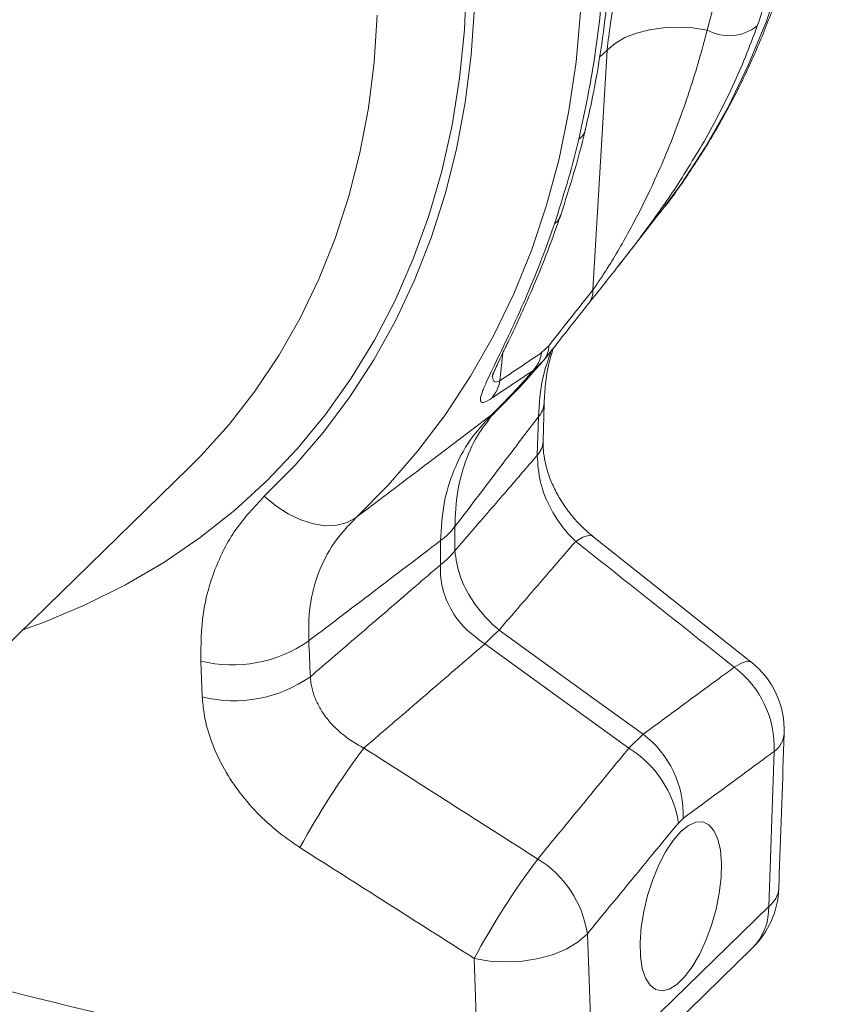
# Model space of a CAD drawing. Units: millimetres. Extents: x 13 to 224, y 13 to 269.
# Drawn here: x 71 to 76, y 228 to 234 of the extents above; entities that cross this region are included whole.
import ezdxf

# ---------------------------------------------------------------- set-up
doc = ezdxf.new("R2010")
doc.units = ezdxf.units.MM

msp = doc.modelspace()

# ---------------------------------------------------------------- linework, layer by layer
at = {"color": 7, "linetype": 'Continuous', "lineweight": 15}
for p, q in [((75.10328219, 234.1169164), (75.01281409, 232.58908821)), ((75.17522937, 232.74167935), (75.4423697, 233.08342228)), ((74.73180271, 232.23389491), (74.68660747, 232.18978296)), ((74.68956273, 232.13134317), (74.70110378, 232.14260759)), ((74.69564729, 231.62314561), (74.70237379, 231.86840571)), ((74.66567325, 231.78089669), (74.65897237, 231.53593423)), ((71.26597628, 230.30982418), (72.43924759, 231.45497295)), ((72.43924759, 231.45497295), (72.45748018, 231.47289166)), ((74.13405351, 230.92773587), (74.13405351, 231.0811257)), ((74.04308195, 230.99233467), (74.04308195, 230.83894484)), ((76.02191489, 230.21803172), (75.01143396, 231.02029585)), ((72.5157623, 230.22496561), (72.52562213, 229.99649456)), ((75.33311241, 229.75866174), (75.24214085, 229.66987071)), ((76.16781507, 229.64973272), (76.133025, 228.66226096)), ((75.55758269, 229.19335344), (75.58790654, 229.22295045)), ((76.133025, 228.66226096), (75.01246267, 227.56855777)), ((75.01246267, 227.56855777), (74.97767261, 228.4881172)), ((74.9091624, 227.30452104), (76.02972473, 228.39822423)), ((74.25669525, 228.33092577), (74.28925215, 227.41015335))]:
    msp.add_line(p, q, dxfattribs=at)
at = {"color": 8, "linetype": 'Continuous', "lineweight": 15}
for p, q in [((75.05593575, 234.07070482), (75.10328219, 234.1169164)), ((74.42041718, 232.01089067), (74.439544, 232.18853349)), ((74.63331169, 232.07644043), (74.68956273, 232.13134317))]:
    msp.add_line(p, q, dxfattribs=at)
at = {"color": 8, "linetype": 'Continuous', "lineweight": 15, "flags": 128}
for points in [[(76.21445999, 234.5892843), (76.11799149, 234.30185183), (76.00505308, 234.02410293), (75.87594311, 233.75676829), (75.73100057, 233.50055177), (75.57060693, 233.2561276), (75.4423697, 233.08342228)], [(74.20761038, 234.5575638), (74.19453293, 234.24475639), (74.16395102, 233.93784293), (74.1159518, 233.63770886), (74.05067472, 233.34521968), (73.9683076, 233.06121894), (73.86908801, 232.78652585), (73.75330187, 232.5219327), (73.62128377, 232.26820237), (73.4734137, 232.02606679), (73.31011887, 231.79622429), (73.13186971, 231.57933805), (72.93918054, 231.37603322), (72.73260708, 231.18689642), (72.51274494, 231.01247288), (72.2802289, 230.85326597), (72.03572853, 230.70973449), (71.77994961, 230.58229297), (71.51363017, 230.47130816), (71.38328688, 230.42432335)], [(72.45748018, 231.47289166), (72.51570693, 231.53180685), (72.69578027, 231.73211638), (72.8614828, 231.94552551), (73.01231628, 232.17139176), (73.14782678, 232.40903576), (73.26760721, 232.6577427), (73.37129626, 232.91676459), (73.45858313, 233.18532204), (73.52920423, 233.46260742), (73.58294797, 233.74778625), (73.61965219, 234.04000098), (73.63920668, 234.33837246)], [(75.01156813, 231.02044265), (75.00893916, 231.02225278), (74.98435241, 231.0258231), (74.94875355, 231.01412409), (74.90337521, 230.98756173)], [(76.02209889, 230.21822072), (76.01925497, 230.22016649), (75.99449346, 230.22372179), (75.95878065, 230.2121108), (75.91334969, 230.18573581)]]:
    msp.add_lwpolyline(points, dxfattribs=at)
at = {"color": 7, "linetype": 'Continuous', "lineweight": 15, "flags": 128}
for points in [[(74.25909568, 234.39266775), (74.23784368, 234.08419654), (74.19945806, 233.7819128), (74.14404573, 233.48666445), (74.07176299, 233.19927893), (73.98281156, 232.92056261), (73.87744184, 232.65129674), (73.75594852, 232.39223641), (73.61867279, 232.14410815), (73.46599939, 231.90760781), (73.29835664, 231.68339829), (73.11621422, 231.4721084), (72.92008318, 231.27433118)], [(73.50461776, 231.13922451), (73.70867406, 231.3445452), (73.89866339, 231.56348821), (74.07408569, 231.79547699), (74.23447934, 232.03990116), (74.37942187, 232.29611768), (74.50853184, 232.56345233), (74.62147025, 232.84120123), (74.71793875, 233.12863369), (74.79768475, 233.42499302), (74.86049738, 233.72949954), (74.90621117, 234.04135199), (74.93470679, 234.35972945)], [(75.10328219, 234.1169164), (75.15404359, 234.15944188), (75.21730912, 234.19588608), (75.29127969, 234.22521305), (75.3738463, 234.24658663), (75.46265793, 234.25939809), (75.55518366, 234.26328135), (75.64878971, 234.25812756), (75.74080792, 234.24408227)], [(73.50461776, 231.13922451), (73.44849453, 231.1079423), (73.38314687, 231.09043868), (73.3105604, 231.0872456), (73.23294321, 231.09846242), (73.15265008, 231.12374556), (73.07212146, 231.16232654), (72.99380634, 231.21303598), (72.92008318, 231.27433118)], [(75.33311241, 229.75866174), (75.0170146, 229.9874276), (74.41579917, 230.42253811)], [(74.32482761, 230.33374708), (74.92604304, 229.89863657), (74.92683011, 229.8980668), (75.24214085, 229.66987071)], [(75.57274461, 229.13888654), (75.62181263, 229.17817241), (75.66910653, 229.19882686), (75.71291864, 229.20010494), (75.75166492, 229.18195924), (75.78394371, 229.14504475), (75.80858976, 229.09069642), (75.82471138, 229.02087878), (75.83172595, 228.93811488), (75.82938004, 228.84539527), (75.81775862, 228.74607274), (75.79728361, 228.64373737), (75.7686906, 228.54208461), (75.73301657, 228.44479112), (75.69155038, 228.35537352), (75.64578952, 228.27706173), (75.59738912, 228.21268818), (75.54809856, 228.16457909), (75.49969816, 228.13447208), (75.4539373, 228.12345586), (75.4124711, 228.13192891), (75.37679707, 228.15958451), (75.34820561, 228.20542348), (75.32772906, 228.26778886), (75.31610764, 228.34442568), (75.31376172, 228.43256591), (75.32077784, 228.52902419), (75.33689946, 228.63031223), (75.36154397, 228.73276966), (75.3938243, 228.83269582), (75.43256904, 228.92647513), (75.47638115, 229.01072098), (75.52367659, 229.08238863), (75.57274461, 229.13888654)], [(74.97767261, 228.4881172), (74.92029452, 228.43723253), (74.84745187, 228.3929197), (74.76173997, 228.3567566), (74.66621425, 228.33003554), (74.56427876, 228.31370626), (74.45956442, 228.30834975), (74.35580275, 228.31415748), (74.25669525, 228.33092577)]]:
    msp.add_lwpolyline(points, dxfattribs=at)
at = {"color": 7, "linetype": 'Continuous', "lineweight": 15}
for centre, radius, start, end in [((75.88046716, 234.49818709), 0.28995511, 241.206246721, 308.17701441), ((74.88048024, 232.58272764), 0.13248663, 321.270066174, 2.751778634), ((74.46668789, 232.22399167), 0.22256428, 318.473981058, 351.158442556), ((74.59896717, 232.22776054), 0.13297711, 320.181484232, 2.644050417), ((71.32390689, 234.91649304), 4.36096996, 314.255526891, 319.364590406), ((74.19909433, 232.04584493), 0.22406607, 319.250327386, 351.025215007), ((73.77812844, 231.35479323), 0.4489728, 306.166422246, 322.443644992), ((73.77812844, 231.2014034), 0.4489728, 306.166422246, 322.443644992), ((75.47556572, 229.2457475), 1.5836481, 132.004826821, 136.605240417), ((72.71789447, 231.04658697), 0.84612002, 256.178785276, 304.999792681), ((75.52577493, 229.67333144), 0.64247369, 357.894994288, 52.896700631), ((75.67647132, 229.78326902), 0.55555556, 358.040232878, 51.52169343), ((72.72802842, 230.81728534), 0.8453791, 256.147295784, 305.0754565), ((74.94565613, 229.24593239), 0.64266147, 357.950633692, 52.92260384), ((77.66520575, 226.58568189), 5.13974059, 143.107649074, 151.516925473), ((74.88922252, 229.0935824), 0.67576591, 8.490268629, 58.516743357), ((78.85421845, 225.83597131), 5.23087156, 143.27068191, 151.512484554), ((74.3091773, 228.38745722), 0.67603137, 8.56309207, 58.556594214), ((75.64168181, 228.79579784), 0.55555556, 314.305033619, 357.928896014)]:
    msp.add_arc(centre, radius, start, end, dxfattribs=at)
at = {"color": 8, "linetype": 'Continuous', "lineweight": 15}
for centre, radius, start, end in [((74.86270113, 233.6369837), 0.10677611, 305.072460435, 346.058401218), ((74.69841303, 233.10389582), 0.11715143, 306.765788238, 340.635256216), ((74.56596856, 231.8742027), 0.13655415, 316.898769747, 357.450403792), ((74.15478082, 232.07857378), 0.35593172, 306.651201789, 314.247692303), ((74.56019154, 231.62886983), 0.13562698, 316.746343641, 357.317309559), ((76.07508401, 229.77654203), 0.15709757, 306.176652918, 355.519696332), ((76.04189468, 228.78825374), 0.15549571, 305.878138025, 355.297495886), ((75.77444796, 228.65032298), 0.35877571, 315.358875206, 1.906823716)]:
    msp.add_arc(centre, radius, start, end, dxfattribs=at)
at = {"color": 7, "linetype": 'Continuous', "lineweight": 15}
for points, knots in [([(75.43429833, 233.07492401), (75.44324807, 233.08573692), (75.51214966, 233.16898258), (75.62829464, 233.33565032), (75.78141145, 233.574982), (75.91924767, 233.82573335), (76.04308419, 234.08596081), (76.15219549, 234.35547233), (76.24642003, 234.63356502), (76.32548089, 234.91964375), (76.38916991, 235.21304084), (76.43729845, 235.51307268), (76.46973023, 235.81902821), (76.48635984, 236.13016982), (76.48712914, 236.44573998), (76.47202231, 236.76496425), (76.44107821, 237.08706543), (76.39436436, 237.41124308), (76.33200843, 237.73671246), (76.25416962, 238.06267477), (76.16105122, 238.38834354), (76.05289564, 238.71293382), (75.92997927, 239.03567054), (75.79261513, 239.35578753), (75.64114588, 239.67252657), (75.475953, 239.98514847), (75.29743698, 240.29291661), (75.10603601, 240.5951206), (74.90220615, 240.8910565), (74.68643639, 241.18004388), (74.45922797, 241.46140461), (74.22113968, 241.73451797), (73.97700458, 241.99402325), (73.7930716, 242.17605468), (73.69290337, 242.27063762), (73.67594216, 242.28665309)], [0, 0, 0, 0, 0.004677402, 0.0360100523, 0.0673692346, 0.0987679563, 0.130217398, 0.1617265056, 0.1933015784, 0.2249463753, 0.2566620613, 0.2884474844, 0.3202995818, 0.3522136581, 0.3841839128, 0.4162038449, 0.4482666728, 0.4803656214, 0.512494259, 0.5446466255, 0.5768174132, 0.6090020107, 0.6411965406, 0.6733977903, 0.7056032651, 0.7378108493, 0.7700190578, 0.8022271727, 0.8344348717, 0.8666420868, 0.898849104, 0.9310563283, 0.9632643474, 0.9937796514, 1, 1, 1, 1]), ([(74.34732198, 238.99714274), (74.35754945, 238.93937806), (74.37814748, 238.8230405), (74.43598662, 238.65276596), (74.53722122, 238.35560424), (74.66902398, 237.92691504), (74.8255723, 237.3622579), (74.94925735, 236.78540801), (75.039883, 236.20199121), (75.09314328, 235.62654066), (75.10765635, 235.07090996), (75.08302681, 234.53882893), (75.02580682, 234.03022872), (74.9579544, 233.70971903), (74.92405596, 233.54959536)], [0, 0, 0, 0, 0.0295948123, 0.0596036929, 0.0896466414, 0.1876360067, 0.2856520221, 0.389385049, 0.4934748789, 0.5975600871, 0.701286868, 0.8008053057, 0.9004841726, 1, 1, 1, 1]), ([(74.96427287, 233.61174911), (74.97779993, 233.66836033), (75.01433077, 233.82124324), (75.05960521, 234.08001919), (75.10133349, 234.38662284), (75.12948333, 234.70128743), (75.14465075, 235.02261808), (75.1465287, 235.34979459), (75.13514707, 235.68176644), (75.11037595, 236.01750234), (75.07271936, 236.35573814), (75.02047302, 236.6969219), (74.97621375, 236.94526758), (74.94600509, 237.08057144), (74.9415277, 237.10062556)], [0, 0, 0, 0, 0.0542098863, 0.1463979363, 0.2389074787, 0.3316833028, 0.4246636222, 0.5177817545, 0.6109657482, 0.7041240119, 0.7971909003, 0.8899215039, 0.9836846666, 1, 1, 1, 1]), ([(76.05968681, 234.27025199), (76.09124096, 234.35881004), (76.11970613, 234.44768852), (76.17182614, 234.6277849), (76.19548417, 234.71900666), (76.21631536, 234.81088008)], [0, 0, 0, 0, 0.5, 0.5, 1, 1, 1, 1]), ([(75.27106667, 234.76734811), (75.22884853, 234.66589633), (75.14341347, 234.46059269), (75.11676314, 234.23236453), (75.10328219, 234.1169164)], [0, 0, 0, 0, 0.4941547638, 1, 1, 1, 1]), ([(75.88604051, 234.76453162), (75.88433753, 234.75891383), (75.83228015, 234.58718681), (75.7857835, 234.41278184), (75.74080792, 234.24408227)], [0, 0, 0, 0, 0.0327134662, 1, 1, 1, 1]), ([(75.74080792, 234.24408227), (75.72364218, 234.17947099), (75.67423314, 233.99349699), (75.57430372, 233.68745121), (75.44362679, 233.36216048), (75.32413467, 233.11341567), (75.23471918, 232.94571558), (75.16365842, 232.82118117), (75.0960477, 232.7110547), (75.04913241, 232.64037397), (75.02536038, 232.60635229), (75.01718519, 232.59510297), (75.01281409, 232.58908821)], [0, 0, 0, 0, 0.1195363486, 0.3440676751, 0.5698174944, 0.7200535331, 0.7909352589, 0.8627449165, 0.9331951205, 0.9754551122, 0.9868763947, 1, 1, 1, 1]), ([(74.80838455, 233.06535884), (74.83616266, 233.15294143), (74.89161147, 233.32776791), (74.94190953, 233.51088729), (74.96382079, 233.60709275), (74.96417295, 233.608639)], [0, 0, 0, 0, 0.4969179853, 0.9919142701, 1, 1, 1, 1]), ([(74.92405596, 233.54959536), (74.92260807, 233.54348354), (74.87863131, 233.35784825), (74.82266101, 233.18103703), (74.76853347, 233.01004711)], [0, 0, 0, 0, 0.03292383396, 1, 1, 1, 1]), ([(74.98383354, 232.49983735), (74.99038341, 232.50812328), (75.02235797, 232.54857277), (75.09783097, 232.64322683), (75.20503137, 232.7792017), (75.31348547, 232.92100199), (75.44602522, 233.10264999), (75.54564518, 233.24577575), (75.60361354, 233.34147406), (75.6087368, 233.3499319)], [0, 0, 0, 0, 0.036169563, 0.1765691493, 0.3449245331, 0.4994642645, 0.6576802346, 0.9697457071, 1, 1, 1, 1]), ([(74.37207252, 232.03716675), (74.37212299, 232.03732651), (74.37226329, 232.03777063), (74.37739387, 232.05218212), (74.38833694, 232.07859512), (74.40877971, 232.12402948), (74.43871033, 232.18704524), (74.47913379, 232.27052215), (74.53006383, 232.37709351), (74.59278191, 232.51494718), (74.66529643, 232.6846724), (74.74024683, 232.87260307), (74.78602217, 233.00408602), (74.80726175, 233.0650936)], [0, 0, 0, 0, 0.0198231316, 0.0551080421, 0.1092799557, 0.172850379, 0.2480034655, 0.335403091, 0.4362992863, 0.5521236043, 0.704669974, 0.8629680127, 1, 1, 1, 1]), ([(74.76853347, 233.01004711), (74.74605769, 232.94633372), (74.69479434, 232.80101458), (74.6071023, 232.58602252), (74.5107485, 232.36944324), (74.41660923, 232.17168822), (74.3468567, 232.02953327), (74.30761412, 231.93951498), (74.29248804, 231.88860182), (74.30150205, 231.86599502), (74.33520944, 231.87789427), (74.36312199, 231.89589682), (74.36883978, 231.89958458)], [0, 0, 0, 0, 0.1113093626, 0.2538772765, 0.3965416764, 0.538835981, 0.6872374682, 0.7616940854, 0.835973548, 0.9160332473, 0.982799709, 1, 1, 1, 1]), ([(74.70289607, 231.86815785), (74.70496925, 231.90984371), (74.70927246, 231.99636894), (74.72907731, 232.11363134), (74.75025987, 232.18410263), (74.76025037, 232.21733959)], [0, 0, 0, 0, 0.3294003312, 0.6837195894, 1, 1, 1, 1]), ([(74.40313476, 231.82360769), (74.44260401, 231.86274906), (74.54271899, 231.96203232), (74.63601016, 232.06790841), (74.69252229, 232.13204399)], [0, 0, 0, 0, 0.3942392668, 1, 1, 1, 1]), ([(74.34396443, 231.7545109), (74.34904574, 231.76196743), (74.36661365, 231.78774732), (74.38869777, 231.80796559), (74.40439432, 231.82233597)], [0, 0, 0, 0, 0.2892382203, 1, 1, 1, 1]), ([(74.36725143, 231.79301534), (74.22536914, 231.68539024), (74.02209732, 231.53119799), (73.73450326, 231.31328185), (73.58882455, 231.20298151), (73.50461776, 231.13922451)], [0, 0, 0, 0, 0.4937341952, 0.7073627602, 1, 1, 1, 1]), ([(74.36725143, 231.79301534), (74.31960476, 231.7412257), (74.22300604, 231.63622753), (74.12314307, 231.4432922), (74.05617265, 231.22832416), (74.04748657, 231.07173794), (74.04308195, 230.99233467)], [0, 0, 0, 0, 0.2450783025, 0.4968710186, 0.744868422, 1, 1, 1, 1]), ([(74.13405328, 231.08112565), (74.17879912, 231.13990414), (74.22352161, 231.19868126), (74.26822013, 231.25745696), (74.34502179, 231.35844621), (74.42175273, 231.45943124), (74.49840992, 231.56041177), (74.55420386, 231.63390914), (74.60995874, 231.70740414), (74.66567338, 231.78089673)], [0.001766486873, 0.001766486873, 0.001766486873, 0.001766486873, 0.008477607411, 0.008477607411, 0.008477607411, 0.020008752675, 0.020008752675, 0.020008752675, 0.028401547748, 0.028401547748, 0.028401547748, 0.028401547748]), ([(75.01202415, 231.02032773), (74.98833549, 231.0402157), (74.94139574, 231.07962427), (74.87709549, 231.15128241), (74.82015491, 231.22851292), (74.77265401, 231.31091769), (74.73610809, 231.39435539), (74.71102116, 231.47547945), (74.69847686, 231.54809484), (74.6943778, 231.59809171), (74.6959998, 231.61892152), (74.69630124, 231.62279269)], [0, 0, 0, 0, 0.1261212505, 0.2499127698, 0.3750573839, 0.498549528, 0.6232931061, 0.7446615721, 0.8652362096, 0.974954493, 1, 1, 1, 1]), ([(74.65897244, 231.53593461), (74.59530526, 231.46205875), (74.5315847, 231.38816156), (74.46781252, 231.31424375), (74.39135349, 231.22562069), (74.31482026, 231.13696799), (74.23821589, 231.04828688), (74.20350953, 231.00810904), (74.16878856, 230.96792535), (74.13405328, 230.92773596)], [0.008383235279, 0.008383235279, 0.008383235279, 0.008383235279, 0.0180003978, 0.0180003978, 0.0180003978, 0.029530802614, 0.029530802614, 0.029530802614, 0.034754765663, 0.034754765663, 0.034754765663, 0.034754765663]), ([(74.65897237, 231.53593423), (74.66246491, 231.47917936), (74.66947836, 231.36520875), (74.74190668, 231.18847526), (74.82738325, 231.06339368), (74.88674048, 231.00416144), (74.90337521, 230.98756173)], [0, 0, 0, 0, 0.2909553684, 0.5842733685, 0.8834935069, 1, 1, 1, 1]), ([(72.92008318, 231.27433118), (72.85624789, 231.20627191), (72.72670096, 231.06815288), (72.59914401, 230.81433164), (72.5196148, 230.53259839), (72.51705899, 230.32850947), (72.5157623, 230.22496561)], [0, 0, 0, 0, 0.24665715261, 0.50056446712, 0.74661296048, 1, 1, 1, 1]), ([(73.20320646, 230.35348427), (73.20289734, 230.42795081), (73.20226959, 230.57917539), (73.25936207, 230.78802058), (73.35574959, 230.98097847), (73.45449282, 231.08594197), (73.50461776, 231.13922451)], [0, 0, 0, 0, 0.2461522561, 0.4998791577, 0.7461240458, 1, 1, 1, 1]), ([(73.20320646, 230.35348427), (73.29150952, 230.42057956), (73.54228905, 230.6111293), (73.82215752, 230.82408516), (74.0136871, 230.96994842), (74.04308195, 230.99233467)], [0, 0, 0, 0, 0.3151020684, 0.8948858536, 1, 1, 1, 1]), ([(74.41579903, 230.422538), (74.45053086, 230.4627336), (74.48524833, 230.50292354), (74.51995116, 230.54310773), (74.59654772, 230.63180282), (74.67307297, 230.72046985), (74.74952382, 230.80910757), (74.80084147, 230.86860566), (74.85212561, 230.92809055), (74.90337531, 230.98756187)], [0.001771317148, 0.001771317148, 0.001771317148, 0.001771317148, 0.006995280239, 0.006995280239, 0.006995280239, 0.018525685009, 0.018525685009, 0.018525685009, 0.026265471729, 0.026265471729, 0.026265471729, 0.026265471729]), ([(74.90337521, 230.98756173), (75.07179141, 230.85398355), (75.4086242, 230.58682687), (75.74510773, 230.31943293), (75.91334969, 230.18573581)], [0, 0, 0, 0, 0.49999942324, 1, 1, 1, 1]), ([(74.41579917, 230.42253811), (74.41364265, 230.42432356), (74.36441544, 230.46508014), (74.30482953, 230.52772747), (74.22265639, 230.64387758), (74.15633817, 230.77101095), (74.14152606, 230.87518245), (74.13405351, 230.92773587)], [0, 0, 0, 0, 0.0137870354, 0.3147186387, 0.4037592303, 0.6992028241, 1, 1, 1, 1]), ([(74.04308195, 230.83894484), (73.9883805, 230.79184668), (73.81294302, 230.64079435), (73.53658906, 230.40297447), (73.31472542, 230.21219184), (73.21382952, 230.12543051)], [0, 0, 0, 0, 0.1980930941, 0.6353205178, 1, 1, 1, 1]), ([(74.04308195, 230.83894484), (74.0430398, 230.83832881), (74.03917643, 230.78186944), (74.05212505, 230.66489197), (74.11418298, 230.53840473), (74.20229796, 230.42329685), (74.27115993, 230.37296966), (74.32482761, 230.33374708)], [0, 0, 0, 0, 0.00328309251, 0.30089776633, 0.59639128334, 0.68544692075, 1, 1, 1, 1]), ([(73.5546221, 229.67113735), (73.63581776, 229.74094908), (73.83797466, 229.91476282), (74.09467465, 230.13562223), (74.27012283, 230.28665502), (74.32482761, 230.33374708)], [0, 0, 0, 0, 0.3159851388, 0.7867240026, 1, 1, 1, 1]), ([(75.91334969, 230.18573581), (75.88119669, 230.16211214), (75.76842166, 230.07925334), (75.57501473, 229.93697167), (75.41374564, 229.81809774), (75.33311241, 229.75866174)], [0, 0, 0, 0, 0.1662560881, 0.5831348146, 1, 1, 1, 1]), ([(73.55462203, 229.67113737), (73.50675737, 229.69502125), (73.46246281, 229.72336082), (73.40146305, 229.7726504), (73.38198195, 229.79032623), (73.34612305, 229.82697004), (73.32958878, 229.84604641), (73.30690824, 229.87580791), (73.29970281, 229.88592027), (73.28602267, 229.9065404), (73.27952277, 229.91709408), (73.26137642, 229.94900312), (73.25109782, 229.97053146), (73.23410943, 230.01409508), (73.22739923, 230.03613029), (73.21770272, 230.08073772), (73.21476284, 230.10321094), (73.21382943, 230.12543073)], [0, 0, 0, 0, 0.25, 0.25, 0.375, 0.375, 0.5, 0.5, 0.5625, 0.5625, 0.625, 0.625, 0.75, 0.75, 0.875, 0.875, 1, 1, 1, 1]), ([(72.52562213, 229.99649456), (72.52839146, 229.96191711), (72.53532459, 229.87535136), (72.57285442, 229.73293377), (72.64089716, 229.57360622), (72.73609135, 229.41941864), (72.85438651, 229.27528202), (72.99189861, 229.14433722), (73.09569107, 229.0726599), (73.14758949, 229.03681972)], [0, 0, 0, 0, 0.09919906911, 0.24834798583, 0.39749928026, 0.54812281622, 0.69875675795, 0.84937200174, 1, 1, 1, 1]), ([(76.19674371, 228.77560476), (76.19787599, 228.80570831), (76.21029516, 229.13589162), (76.22130781, 229.46491791), (76.2313164, 229.76394615)], [0, 0, 0, 0, 0.0911722214, 1, 1, 1, 1]), ([(74.6618332, 228.96421734), (74.47721824, 229.08193392), (74.10798875, 229.3173668), (73.73907751, 229.55321393), (73.5546221, 229.67113735)], [0, 0, 0, 0, 0.50000057676, 1, 1, 1, 1]), ([(75.24214085, 229.66987071), (75.16149795, 229.57189637), (75.00021055, 229.37594575), (74.80677936, 229.14066041), (74.69399062, 229.00336259), (74.6618332, 228.96421734)], [0, 0, 0, 0, 0.4168667125, 0.833741729, 1, 1, 1, 1]), ([(75.58790623, 229.22295019), (75.66849698, 229.28237588), (75.74908449, 229.3417525), (75.82966862, 229.40107832), (75.91025295, 229.46040429), (75.9908339, 229.51967946), (76.07141135, 229.57890206), (76.10354637, 229.60252057), (76.13568082, 229.62613073), (76.16781472, 229.64973241)], [0.000000024087, 0.000000024087, 0.000000024087, 0.000000024087, 0.009403342702, 0.009403342702, 0.009403342702, 0.01880668546, 0.01880668546, 0.01880668546, 0.022556823994, 0.022556823994, 0.022556823994, 0.022556823994]), ([(74.97767261, 228.4881172), (75.00980696, 228.5272381), (75.12251676, 228.66445291), (75.31581495, 228.89959977), (75.47699329, 229.09543537), (75.55758269, 229.19335344)], [0, 0, 0, 0, 0.1662531212, 0.5831254125, 1, 1, 1, 1]), ([(73.14758949, 229.03681972), (73.3323889, 228.91908047), (73.70195612, 228.6836221), (74.07179275, 228.44848451), (74.25669525, 228.33092577)], [0, 0, 0, 0, 0.500042762, 1, 1, 1, 1]), ([(70.34676314, 228.14212558), (70.68389072, 228.057164), (71.44343392, 227.86574689), (72.66761245, 227.56878918), (73.68049911, 227.32738427), (74.269275, 227.19077418), (74.39530583, 227.16153201)], [0, 0, 0, 0, 0.2516556172, 0.5669762037, 0.9073087956, 1, 1, 1, 1])]:
    msp.add_open_spline(points, degree=3, knots=knots, dxfattribs=at)
at = {"color": 8, "linetype": 'Continuous', "lineweight": 15}
for points, knots in [([(75.6087368, 233.3499319), (75.64224059, 233.4039853), (75.71452003, 233.52059745), (75.8456593, 233.76104642), (75.96384931, 234.01249278), (76.03532444, 234.20472909), (76.0596864, 234.27025196)], [0, 0, 0, 0, 0.1748770886, 0.3772711949, 0.787745759, 1, 1, 1, 1]), ([(74.74754426, 232.20128519), (74.72774882, 232.14450806), (74.68233294, 232.01424659), (74.67168185, 231.86505824), (74.66567325, 231.78089669)], [0, 0, 0, 0, 0.4358704739, 1, 1, 1, 1]), ([(74.42041718, 232.01089067), (74.4166285, 232.00894829), (74.39916726, 231.99999629), (74.38785782, 232.00210583), (74.37516737, 232.01603044), (74.37178626, 232.03281077), (74.37639939, 232.05802471), (74.37694511, 232.06100745)], [0, 0, 0, 0, 0.0895186588, 0.412573026, 0.4549623373, 0.9355234714, 1, 1, 1, 1]), ([(74.13405351, 231.0811257), (74.13753679, 231.1578139), (74.14460381, 231.31340189), (74.20692515, 231.52070158), (74.27494221, 231.66959204), (74.33239481, 231.73578235), (74.34654883, 231.752089)], [0, 0, 0, 0, 0.2993943757, 0.607422883, 0.9032846862, 1, 1, 1, 1]), ([(74.28925215, 227.41015335), (73.95326287, 227.48834464), (72.94527963, 227.72292211), (71.67186168, 228.02463523), (70.74462363, 228.2597307), (70.47924053, 228.32701694)], [0, 0, 0, 0, 0.2630193514, 0.7890701231, 1, 1, 1, 1])]:
    msp.add_open_spline(points, degree=3, knots=knots, dxfattribs=at)
at = {"color": 7, "linetype": 'Continuous', "lineweight": 15}
for points in [[(75.01281397, 232.58908804), (74.91914897, 232.47039342), (74.82547838, 232.35200415), (74.73180268, 232.23389468)], [(74.70110387, 232.14260777), (74.79535027, 232.26138246), (74.88959362, 232.38045005), (74.98383341, 232.49983723)], [(74.6866076, 232.18978302), (74.59781833, 232.12980109), (74.50908634, 232.07015985), (74.42041686, 232.01089044)], [(74.36883963, 231.89958454), (74.45692864, 231.95815583), (74.54508794, 232.01711878), (74.63331189, 232.07644073)], [(73.21382943, 230.12543073), (73.21025509, 230.2014202), (73.20671318, 230.2774373), (73.20320655, 230.35348434)]]:
    msp.add_open_spline(points, degree=3, dxfattribs=at)

doc.saveas('drawing.dxf')
